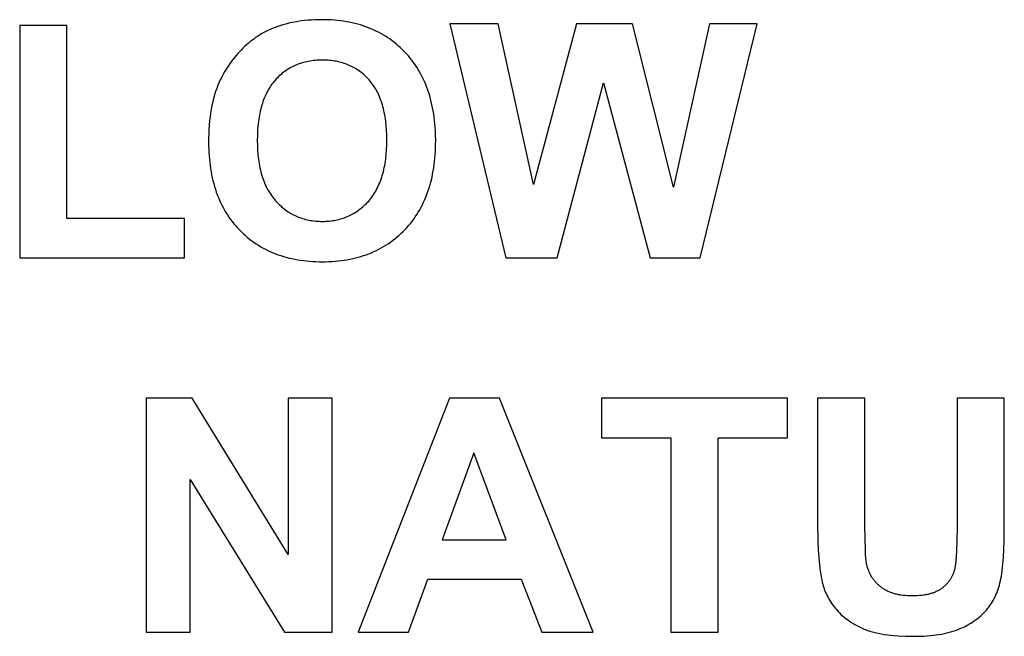
# Model space of a CAD drawing. Units: millimetres. Extents: x -2777 to 4482, y 8272 to 13804.
# Drawn here: x -25 to 501, y 13475 to 13804 of the extents above; entities that cross this region are included whole.
import ezdxf

# ---------------------------------------------------------------- set-up
doc = ezdxf.new("R2010")
doc.units = ezdxf.units.MM
doc.layers.add('DWG', color=7, linetype='Continuous', true_color=0x000000)

msp = doc.modelspace()

# ---------------------------------------------------------------- linework, layer by layer
at = {"layer": 'DWG', "color": 2, "true_color": 0xffff00}
for p, q in [((115.66, 13801.01, 843.12), (114.1, 13800.53, 843.12)), ((117.24, 13801.46, 843.12), (115.66, 13801.01, 843.12)), ((118.86, 13801.86, 843.12), (117.24, 13801.46, 843.12)), ((120.5, 13802.23, 843.12), (118.86, 13801.86, 843.12)), ((122.17, 13802.56, 843.12), (120.5, 13802.23, 843.12)), ((123.87, 13802.85, 843.12), (122.17, 13802.56, 843.12)), ((125.59, 13803.1, 843.12), (123.87, 13802.85, 843.12)), ((127.35, 13803.31, 843.12), (125.59, 13803.1, 843.12)), ((129.13, 13803.48, 843.12), (127.35, 13803.31, 843.12)), ((130.94, 13803.62, 843.12), (129.13, 13803.48, 843.12)), ((132.78, 13803.72, 843.12), (130.94, 13803.62, 843.12)), ((134.64, 13803.77, 843.12), (132.78, 13803.72, 843.12)), ((136.54, 13803.79, 843.12), (134.64, 13803.77, 843.12)), ((138.25, 13803.78, 843.12), (136.54, 13803.79, 843.12)), ((139.95, 13803.73, 843.12), (138.25, 13803.78, 843.12)), ((141.62, 13803.64, 843.12), (139.95, 13803.73, 843.12)), ((143.27, 13803.53, 843.12), (141.62, 13803.64, 843.12)), ((144.9, 13803.38, 843.12), (143.27, 13803.53, 843.12)), ((146.51, 13803.19, 843.12), (144.9, 13803.38, 843.12)), ((148.09, 13802.97, 843.12), (146.51, 13803.19, 843.12)), ((149.66, 13802.72, 843.12), (148.09, 13802.97, 843.12)), ((151.2, 13802.44, 843.12), (149.66, 13802.72, 843.12)), ((152.72, 13802.12, 843.12), (151.2, 13802.44, 843.12)), ((154.22, 13801.77, 843.12), (152.72, 13802.12, 843.12)), ((155.7, 13801.38, 843.12), (154.22, 13801.77, 843.12)), ((157.16, 13800.97, 843.12), (155.7, 13801.38, 843.12)), ((158.59, 13800.51, 843.12), (157.16, 13800.97, 843.12)), ((230.75, 13801.66, 843.12), (204.92, 13801.66, 843.12)), ((204.92, 13801.66, 843.12), (234.76, 13676.66, 843.12)), ((249.6, 13715.8, 843.12), (230.75, 13801.66, 843.12)), ((272.45, 13801.66, 843.12), (249.6, 13715.8, 843.12)), ((302.46, 13801.66, 843.12), (272.45, 13801.66, 843.12)), ((324.38, 13714.35, 843.12), (302.46, 13801.66, 843.12)), ((343.56, 13801.66, 843.12), (324.38, 13714.35, 843.12)), ((338.62, 13676.66, 843.12), (368.97, 13801.66, 843.12)), ((368.97, 13801.66, 843.12), (343.56, 13801.66, 843.12)), ((0.45, 13800.64, 843.12), (-24.79, 13800.64, 843.12)), ((-24.79, 13800.64, 843.12), (-24.79, 13676.66, 843.12)), ((0.45, 13697.72, 843.12), (0.45, 13800.64, 843.12)), ((104.24, 13796.17, 843.12), (103.2, 13795.55, 843.12)), ((105.29, 13796.77, 843.12), (104.24, 13796.17, 843.12)), ((106.35, 13797.34, 843.12), (105.29, 13796.77, 843.12)), ((107.42, 13797.87, 843.12), (106.35, 13797.34, 843.12)), ((108.5, 13798.37, 843.12), (107.42, 13797.87, 843.12)), ((109.59, 13798.85, 843.12), (108.5, 13798.37, 843.12)), ((111.07, 13799.45, 843.12), (109.59, 13798.85, 843.12)), ((112.57, 13800.01, 843.12), (111.07, 13799.45, 843.12)), ((114.1, 13800.53, 843.12), (112.57, 13800.01, 843.12)), ((160.01, 13800.03, 843.12), (158.59, 13800.51, 843.12)), ((161.4, 13799.51, 843.12), (160.01, 13800.03, 843.12)), ((162.77, 13798.96, 843.12), (161.4, 13799.51, 843.12)), ((164.12, 13798.37, 843.12), (162.77, 13798.96, 843.12)), ((165.45, 13797.75, 843.12), (164.12, 13798.37, 843.12)), ((166.76, 13797.1, 843.12), (165.45, 13797.75, 843.12)), ((168.04, 13796.41, 843.12), (166.76, 13797.1, 843.12)), ((169.3, 13795.69, 843.12), (168.04, 13796.41, 843.12)), ((170.54, 13794.94, 843.12), (169.3, 13795.69, 843.12)), ((97.21, 13791.14, 843.12), (96.25, 13790.3, 843.12)), ((98.18, 13791.95, 843.12), (97.21, 13791.14, 843.12)), ((99.16, 13792.73, 843.12), (98.18, 13791.95, 843.12)), ((100.16, 13793.48, 843.12), (99.16, 13792.73, 843.12)), ((101.16, 13794.2, 843.12), (100.16, 13793.48, 843.12)), ((102.18, 13794.89, 843.12), (101.16, 13794.2, 843.12)), ((103.2, 13795.55, 843.12), (102.18, 13794.89, 843.12)), ((171.76, 13794.15, 843.12), (170.54, 13794.94, 843.12)), ((172.96, 13793.33, 843.12), (171.76, 13794.15, 843.12)), ((174.14, 13792.48, 843.12), (172.96, 13793.33, 843.12)), ((175.29, 13791.59, 843.12), (174.14, 13792.48, 843.12)), ((176.43, 13790.67, 843.12), (175.29, 13791.59, 843.12)), ((177.54, 13789.72, 843.12), (176.43, 13790.67, 843.12)), ((91.64, 13785.67, 843.12), (90.78, 13784.68, 843.12)), ((92.52, 13786.64, 843.12), (91.64, 13785.67, 843.12)), ((93.43, 13787.59, 843.12), (92.52, 13786.64, 843.12)), ((94.36, 13788.53, 843.12), (93.43, 13787.59, 843.12)), ((95.3, 13789.43, 843.12), (94.36, 13788.53, 843.12)), ((96.25, 13790.3, 843.12), (95.3, 13789.43, 843.12)), ((178.63, 13788.73, 843.12), (177.54, 13789.72, 843.12)), ((179.7, 13787.71, 843.12), (178.63, 13788.73, 843.12)), ((180.75, 13786.66, 843.12), (179.7, 13787.71, 843.12)), ((181.77, 13785.57, 843.12), (180.75, 13786.66, 843.12)), ((182.75, 13784.46, 843.12), (181.77, 13785.57, 843.12)), ((87.58, 13780.58, 843.12), (86.84, 13779.51, 843.12)), ((88.34, 13781.63, 843.12), (87.58, 13780.58, 843.12)), ((89.13, 13782.66, 843.12), (88.34, 13781.63, 843.12)), ((89.94, 13783.68, 843.12), (89.13, 13782.66, 843.12)), ((90.78, 13784.68, 843.12), (89.94, 13783.68, 843.12)), ((124.3, 13780.17, 843.12), (123.49, 13779.87, 843.12)), ((125.11, 13780.46, 843.12), (124.3, 13780.17, 843.12)), ((125.94, 13780.72, 843.12), (125.11, 13780.46, 843.12)), ((126.78, 13780.96, 843.12), (125.94, 13780.72, 843.12)), ((127.63, 13781.18, 843.12), (126.78, 13780.96, 843.12)), ((128.49, 13781.37, 843.12), (127.63, 13781.18, 843.12)), ((129.37, 13781.55, 843.12), (128.49, 13781.37, 843.12)), ((130.25, 13781.71, 843.12), (129.37, 13781.55, 843.12)), ((131.15, 13781.85, 843.12), (130.25, 13781.71, 843.12)), ((132.06, 13781.96, 843.12), (131.15, 13781.85, 843.12)), ((132.98, 13782.05, 843.12), (132.06, 13781.96, 843.12)), ((133.92, 13782.13, 843.12), (132.98, 13782.05, 843.12)), ((134.86, 13782.18, 843.12), (133.92, 13782.13, 843.12)), ((135.82, 13782.21, 843.12), (134.86, 13782.18, 843.12)), ((136.79, 13782.22, 843.12), (135.82, 13782.21, 843.12)), ((137.76, 13782.21, 843.12), (136.79, 13782.22, 843.12)), ((138.72, 13782.18, 843.12), (137.76, 13782.21, 843.12)), ((139.66, 13782.13, 843.12), (138.72, 13782.18, 843.12)), ((140.6, 13782.06, 843.12), (139.66, 13782.13, 843.12)), ((141.52, 13781.96, 843.12), (140.6, 13782.06, 843.12)), ((142.43, 13781.85, 843.12), (141.52, 13781.96, 843.12)), ((143.32, 13781.72, 843.12), (142.43, 13781.85, 843.12)), ((144.21, 13781.56, 843.12), (143.32, 13781.72, 843.12)), ((145.08, 13781.38, 843.12), (144.21, 13781.56, 843.12)), ((145.94, 13781.19, 843.12), (145.08, 13781.38, 843.12)), ((146.79, 13780.97, 843.12), (145.94, 13781.19, 843.12)), ((147.62, 13780.73, 843.12), (146.79, 13780.97, 843.12)), ((148.45, 13780.48, 843.12), (147.62, 13780.73, 843.12)), ((149.26, 13780.2, 843.12), (148.45, 13780.48, 843.12)), ((150.06, 13779.9, 843.12), (149.26, 13780.2, 843.12)), ((183.71, 13783.32, 843.12), (182.75, 13784.46, 843.12)), ((184.63, 13782.16, 843.12), (183.71, 13783.32, 843.12)), ((185.52, 13780.97, 843.12), (184.63, 13782.16, 843.12)), ((186.38, 13779.76, 843.12), (185.52, 13780.97, 843.12)), ((84.12, 13775.11, 843.12), (83.5, 13773.97, 843.12)), ((84.76, 13776.23, 843.12), (84.12, 13775.11, 843.12)), ((85.43, 13777.34, 843.12), (84.76, 13776.23, 843.12)), ((86.12, 13778.44, 843.12), (85.43, 13777.34, 843.12)), ((86.84, 13779.51, 843.12), (86.12, 13778.44, 843.12)), ((115.43, 13775.16, 843.12), (114.77, 13774.6, 843.12)), ((116.11, 13775.69, 843.12), (115.43, 13775.16, 843.12)), ((116.79, 13776.2, 843.12), (116.11, 13775.69, 843.12)), ((117.49, 13776.69, 843.12), (116.79, 13776.2, 843.12)), ((118.2, 13777.16, 843.12), (117.49, 13776.69, 843.12)), ((118.92, 13777.61, 843.12), (118.2, 13777.16, 843.12)), ((119.65, 13778.04, 843.12), (118.92, 13777.61, 843.12)), ((120.4, 13778.45, 843.12), (119.65, 13778.04, 843.12)), ((121.15, 13778.84, 843.12), (120.4, 13778.45, 843.12)), ((121.92, 13779.2, 843.12), (121.15, 13778.84, 843.12)), ((122.7, 13779.55, 843.12), (121.92, 13779.2, 843.12)), ((123.49, 13779.87, 843.12), (122.7, 13779.55, 843.12)), ((150.85, 13779.58, 843.12), (150.06, 13779.9, 843.12)), ((151.63, 13779.24, 843.12), (150.85, 13779.58, 843.12)), ((152.39, 13778.88, 843.12), (151.63, 13779.24, 843.12)), ((153.14, 13778.49, 843.12), (152.39, 13778.88, 843.12)), ((153.88, 13778.09, 843.12), (153.14, 13778.49, 843.12)), ((154.61, 13777.67, 843.12), (153.88, 13778.09, 843.12)), ((155.32, 13777.22, 843.12), (154.61, 13777.67, 843.12)), ((156.03, 13776.76, 843.12), (155.32, 13777.22, 843.12)), ((156.72, 13776.27, 843.12), (156.03, 13776.76, 843.12)), ((157.4, 13775.77, 843.12), (156.72, 13776.27, 843.12)), ((158.07, 13775.24, 843.12), (157.4, 13775.77, 843.12)), ((158.72, 13774.69, 843.12), (158.07, 13775.24, 843.12)), ((159.36, 13774.13, 843.12), (158.72, 13774.69, 843.12)), ((187.21, 13778.52, 843.12), (186.38, 13779.76, 843.12)), ((188, 13777.25, 843.12), (187.21, 13778.52, 843.12)), ((188.76, 13775.96, 843.12), (188, 13777.25, 843.12)), ((189.49, 13774.64, 843.12), (188.76, 13775.96, 843.12)), ((81.79, 13770.45, 843.12), (81.1, 13768.81, 843.12)), ((82.34, 13771.64, 843.12), (81.79, 13770.45, 843.12)), ((82.91, 13772.81, 843.12), (82.34, 13771.64, 843.12)), ((83.5, 13773.97, 843.12), (82.91, 13772.81, 843.12)), ((109.93, 13769.42, 843.12), (109.4, 13768.68, 843.12)), ((110.48, 13770.14, 843.12), (109.93, 13769.42, 843.12)), ((111.05, 13770.84, 843.12), (110.48, 13770.14, 843.12)), ((111.64, 13771.52, 843.12), (111.05, 13770.84, 843.12)), ((112.24, 13772.18, 843.12), (111.64, 13771.52, 843.12)), ((112.86, 13772.82, 843.12), (112.24, 13772.18, 843.12)), ((113.48, 13773.43, 843.12), (112.86, 13772.82, 843.12)), ((114.12, 13774.03, 843.12), (113.48, 13773.43, 843.12)), ((114.77, 13774.6, 843.12), (114.12, 13774.03, 843.12)), ((160, 13773.54, 843.12), (159.36, 13774.13, 843.12)), ((160.62, 13772.93, 843.12), (160, 13773.54, 843.12)), ((161.22, 13772.3, 843.12), (160.62, 13772.93, 843.12)), ((161.82, 13771.65, 843.12), (161.22, 13772.3, 843.12)), ((162.4, 13770.98, 843.12), (161.82, 13771.65, 843.12)), ((162.96, 13770.28, 843.12), (162.4, 13770.98, 843.12)), ((163.5, 13769.57, 843.12), (162.96, 13770.28, 843.12)), ((164.03, 13768.83, 843.12), (163.5, 13769.57, 843.12)), ((190.19, 13773.29, 843.12), (189.49, 13774.64, 843.12)), ((190.85, 13771.92, 843.12), (190.19, 13773.29, 843.12)), ((191.48, 13770.52, 843.12), (190.85, 13771.92, 843.12)), ((192.08, 13769.1, 843.12), (191.48, 13770.52, 843.12)), ((262.13, 13676.66, 843.12), (286.94, 13770.11, 843.12)), ((286.94, 13770.11, 843.12), (311.84, 13676.66, 843.12)), ((79.85, 13765.38, 843.12), (79.3, 13763.59, 843.12)), ((80.46, 13767.12, 843.12), (79.85, 13765.38, 843.12)), ((81.1, 13768.81, 843.12), (80.46, 13767.12, 843.12)), ((107.02, 13764.64, 843.12), (106.6, 13763.77, 843.12)), ((107.46, 13765.49, 843.12), (107.02, 13764.64, 843.12)), ((107.92, 13766.32, 843.12), (107.46, 13765.49, 843.12)), ((108.39, 13767.13, 843.12), (107.92, 13766.32, 843.12)), ((108.89, 13767.91, 843.12), (108.39, 13767.13, 843.12)), ((109.4, 13768.68, 843.12), (108.89, 13767.91, 843.12)), ((164.53, 13768.08, 843.12), (164.03, 13768.83, 843.12)), ((165.02, 13767.3, 843.12), (164.53, 13768.08, 843.12)), ((165.49, 13766.5, 843.12), (165.02, 13767.3, 843.12)), ((165.94, 13765.68, 843.12), (165.49, 13766.5, 843.12)), ((166.37, 13764.84, 843.12), (165.94, 13765.68, 843.12)), ((166.79, 13763.97, 843.12), (166.37, 13764.84, 843.12)), ((192.65, 13767.65, 843.12), (192.08, 13769.1, 843.12)), ((193.18, 13766.17, 843.12), (192.65, 13767.65, 843.12)), ((193.69, 13764.67, 843.12), (193.18, 13766.17, 843.12)), ((194.16, 13763.14, 843.12), (193.69, 13764.67, 843.12)), ((78.31, 13759.87, 843.12), (77.89, 13757.94, 843.12)), ((78.78, 13761.75, 843.12), (78.31, 13759.87, 843.12)), ((79.3, 13763.59, 843.12), (78.78, 13761.75, 843.12)), ((104.78, 13759.1, 843.12), (104.48, 13758.1, 843.12)), ((105.11, 13760.08, 843.12), (104.78, 13759.1, 843.12)), ((105.45, 13761.03, 843.12), (105.11, 13760.08, 843.12)), ((105.82, 13761.97, 843.12), (105.45, 13761.03, 843.12)), ((106.2, 13762.88, 843.12), (105.82, 13761.97, 843.12)), ((106.6, 13763.77, 843.12), (106.2, 13762.88, 843.12)), ((167.18, 13763.09, 843.12), (166.79, 13763.97, 843.12)), ((167.56, 13762.18, 843.12), (167.18, 13763.09, 843.12)), ((167.92, 13761.26, 843.12), (167.56, 13762.18, 843.12)), ((168.26, 13760.31, 843.12), (167.92, 13761.26, 843.12)), ((168.58, 13759.34, 843.12), (168.26, 13760.31, 843.12)), ((168.88, 13758.35, 843.12), (168.58, 13759.34, 843.12)), ((194.59, 13761.58, 843.12), (194.16, 13763.14, 843.12)), ((195, 13760, 843.12), (194.59, 13761.58, 843.12)), ((195.37, 13758.4, 843.12), (195, 13760, 843.12)), ((77.18, 13753.93, 843.12), (76.89, 13751.86, 843.12)), ((77.51, 13755.96, 843.12), (77.18, 13753.93, 843.12)), ((77.89, 13757.94, 843.12), (77.51, 13755.96, 843.12)), ((103.43, 13753.9, 843.12), (103.22, 13752.79, 843.12)), ((103.66, 13754.98, 843.12), (103.43, 13753.9, 843.12)), ((103.92, 13756.04, 843.12), (103.66, 13754.98, 843.12)), ((104.19, 13757.08, 843.12), (103.92, 13756.04, 843.12)), ((104.48, 13758.1, 843.12), (104.19, 13757.08, 843.12)), ((169.17, 13757.33, 843.12), (168.88, 13758.35, 843.12)), ((169.44, 13756.3, 843.12), (169.17, 13757.33, 843.12)), ((169.68, 13755.25, 843.12), (169.44, 13756.3, 843.12)), ((169.91, 13754.17, 843.12), (169.68, 13755.25, 843.12)), ((170.13, 13753.07, 843.12), (169.91, 13754.17, 843.12)), ((195.71, 13756.76, 843.12), (195.37, 13758.4, 843.12)), ((196.02, 13755.1, 843.12), (195.71, 13756.76, 843.12)), ((196.29, 13753.42, 843.12), (196.02, 13755.1, 843.12)), ((76.64, 13749.73, 843.12), (76.44, 13747.56, 843.12)), ((76.89, 13751.86, 843.12), (76.64, 13749.73, 843.12)), ((102.68, 13749.35, 843.12), (102.42, 13746.95, 843.12)), ((102.84, 13750.52, 843.12), (102.68, 13749.35, 843.12)), ((103.02, 13751.67, 843.12), (102.84, 13750.52, 843.12)), ((103.22, 13752.79, 843.12), (103.02, 13751.67, 843.12)), ((170.32, 13751.95, 843.12), (170.13, 13753.07, 843.12)), ((170.49, 13750.81, 843.12), (170.32, 13751.95, 843.12)), ((170.65, 13749.65, 843.12), (170.49, 13750.81, 843.12)), ((170.91, 13747.26, 843.12), (170.65, 13749.65, 843.12)), ((196.54, 13751.71, 843.12), (196.29, 13753.42, 843.12)), ((196.75, 13749.97, 843.12), (196.54, 13751.71, 843.12)), ((196.93, 13748.2, 843.12), (196.75, 13749.97, 843.12)), ((76.28, 13745.34, 843.12), (76.17, 13743.07, 843.12)), ((76.44, 13747.56, 843.12), (76.28, 13745.34, 843.12)), ((102.24, 13744.47, 843.12), (102.13, 13741.9, 843.12)), ((102.42, 13746.95, 843.12), (102.24, 13744.47, 843.12)), ((171.09, 13744.79, 843.12), (170.91, 13747.26, 843.12)), ((171.2, 13742.23, 843.12), (171.09, 13744.79, 843.12)), ((197.07, 13746.41, 843.12), (196.93, 13748.2, 843.12)), ((197.18, 13744.6, 843.12), (197.07, 13746.41, 843.12)), ((197.27, 13742.75, 843.12), (197.18, 13744.6, 843.12)), ((76.1, 13740.76, 843.12), (76.08, 13738.39, 843.12)), ((76.08, 13738.39, 843.12), (76.1, 13736.54, 843.12)), ((76.17, 13743.07, 843.12), (76.1, 13740.76, 843.12)), ((102.13, 13741.9, 843.12), (102.09, 13739.25, 843.12)), ((102.09, 13739.25, 843.12), (102.13, 13736.63, 843.12)), ((171.24, 13739.59, 843.12), (171.2, 13742.23, 843.12)), ((171.2, 13736.91, 843.12), (171.24, 13739.59, 843.12)), ((197.33, 13738.99, 843.12), (197.27, 13742.75, 843.12)), ((197.31, 13737.11, 843.12), (197.33, 13738.99, 843.12)), ((76.1, 13736.54, 843.12), (76.15, 13734.71, 843.12)), ((76.15, 13734.71, 843.12), (76.23, 13732.91, 843.12)), ((76.23, 13732.91, 843.12), (76.34, 13731.13, 843.12)), ((102.13, 13736.63, 843.12), (102.24, 13734.1, 843.12)), ((102.24, 13734.1, 843.12), (102.43, 13731.65, 843.12)), ((170.9, 13731.82, 843.12), (171.09, 13734.32, 843.12)), ((171.09, 13734.32, 843.12), (171.2, 13736.91, 843.12)), ((197.07, 13731.63, 843.12), (197.19, 13733.43, 843.12)), ((197.19, 13733.43, 843.12), (197.27, 13735.26, 843.12)), ((197.27, 13735.26, 843.12), (197.31, 13737.11, 843.12)), ((76.34, 13731.13, 843.12), (76.48, 13729.38, 843.12)), ((76.48, 13729.38, 843.12), (76.66, 13727.65, 843.12)), ((76.66, 13727.65, 843.12), (76.87, 13725.95, 843.12)), ((102.43, 13731.65, 843.12), (102.56, 13730.45, 843.12)), ((102.56, 13730.45, 843.12), (102.7, 13729.27, 843.12)), ((102.7, 13729.27, 843.12), (102.86, 13728.12, 843.12)), ((102.86, 13728.12, 843.12), (103.05, 13726.98, 843.12)), ((170.29, 13727.06, 843.12), (170.47, 13728.22, 843.12)), ((170.47, 13728.22, 843.12), (170.63, 13729.4, 843.12)), ((170.63, 13729.4, 843.12), (170.9, 13731.82, 843.12)), ((196.54, 13726.38, 843.12), (196.75, 13728.1, 843.12)), ((196.75, 13728.1, 843.12), (196.93, 13729.85, 843.12)), ((196.93, 13729.85, 843.12), (197.07, 13731.63, 843.12)), ((76.87, 13725.95, 843.12), (77.11, 13724.28, 843.12)), ((77.11, 13724.28, 843.12), (77.38, 13722.62, 843.12)), ((77.38, 13722.62, 843.12), (77.69, 13721, 843.12)), ((103.05, 13726.98, 843.12), (103.25, 13725.86, 843.12)), ((103.25, 13725.86, 843.12), (103.47, 13724.77, 843.12)), ((103.47, 13724.77, 843.12), (103.71, 13723.69, 843.12)), ((103.71, 13723.69, 843.12), (103.96, 13722.64, 843.12)), ((103.96, 13722.64, 843.12), (104.24, 13721.6, 843.12)), ((169.11, 13721.59, 843.12), (169.39, 13722.64, 843.12)), ((169.39, 13722.64, 843.12), (169.64, 13723.72, 843.12)), ((169.64, 13723.72, 843.12), (169.88, 13724.81, 843.12)), ((169.88, 13724.81, 843.12), (170.1, 13725.92, 843.12)), ((170.1, 13725.92, 843.12), (170.29, 13727.06, 843.12)), ((195.72, 13721.36, 843.12), (196.03, 13723.01, 843.12)), ((196.03, 13723.01, 843.12), (196.3, 13724.68, 843.12)), ((196.3, 13724.68, 843.12), (196.54, 13726.38, 843.12)), ((77.69, 13721, 843.12), (78.03, 13719.39, 843.12)), ((78.03, 13719.39, 843.12), (78.4, 13717.82, 843.12)), ((78.4, 13717.82, 843.12), (78.8, 13716.26, 843.12)), ((104.24, 13721.6, 843.12), (104.54, 13720.58, 843.12)), ((104.54, 13720.58, 843.12), (104.86, 13719.59, 843.12)), ((104.86, 13719.59, 843.12), (105.19, 13718.61, 843.12)), ((105.19, 13718.61, 843.12), (105.54, 13717.66, 843.12)), ((105.54, 13717.66, 843.12), (105.92, 13716.72, 843.12)), ((167.46, 13716.66, 843.12), (167.83, 13717.6, 843.12)), ((167.83, 13717.6, 843.12), (168.18, 13718.57, 843.12)), ((168.18, 13718.57, 843.12), (168.51, 13719.55, 843.12)), ((168.51, 13719.55, 843.12), (168.82, 13720.56, 843.12)), ((168.82, 13720.56, 843.12), (169.11, 13721.59, 843.12)), ((194.61, 13716.57, 843.12), (195.02, 13718.14, 843.12)), ((195.02, 13718.14, 843.12), (195.39, 13719.74, 843.12)), ((195.39, 13719.74, 843.12), (195.72, 13721.36, 843.12)), ((78.8, 13716.26, 843.12), (79.23, 13714.74, 843.12)), ((79.23, 13714.74, 843.12), (79.7, 13713.24, 843.12)), ((79.7, 13713.24, 843.12), (80.2, 13711.76, 843.12)), ((80.2, 13711.76, 843.12), (80.73, 13710.31, 843.12)), ((105.92, 13716.72, 843.12), (106.31, 13715.81, 843.12)), ((106.31, 13715.81, 843.12), (106.72, 13714.91, 843.12)), ((106.72, 13714.91, 843.12), (107.15, 13714.04, 843.12)), ((107.15, 13714.04, 843.12), (107.6, 13713.18, 843.12)), ((107.6, 13713.18, 843.12), (108.07, 13712.34, 843.12)), ((108.07, 13712.34, 843.12), (108.56, 13711.53, 843.12)), ((164.85, 13711.43, 843.12), (165.33, 13712.25, 843.12)), ((165.33, 13712.25, 843.12), (165.8, 13713.09, 843.12)), ((165.8, 13713.09, 843.12), (166.24, 13713.95, 843.12)), ((166.24, 13713.95, 843.12), (166.66, 13714.83, 843.12)), ((166.66, 13714.83, 843.12), (167.07, 13715.73, 843.12)), ((167.07, 13715.73, 843.12), (167.46, 13716.66, 843.12)), ((192.69, 13710.55, 843.12), (193.22, 13712.02, 843.12)), ((193.22, 13712.02, 843.12), (193.71, 13713.51, 843.12)), ((193.71, 13713.51, 843.12), (194.18, 13715.03, 843.12)), ((194.18, 13715.03, 843.12), (194.61, 13716.57, 843.12)), ((80.73, 13710.31, 843.12), (81.29, 13708.88, 843.12)), ((81.29, 13708.88, 843.12), (81.88, 13707.48, 843.12)), ((81.88, 13707.48, 843.12), (82.51, 13706.1, 843.12)), ((108.56, 13711.53, 843.12), (109.07, 13710.73, 843.12)), ((109.07, 13710.73, 843.12), (109.6, 13709.96, 843.12)), ((109.6, 13709.96, 843.12), (110.14, 13709.2, 843.12)), ((110.14, 13709.2, 843.12), (110.71, 13708.47, 843.12)), ((110.71, 13708.47, 843.12), (111.29, 13707.75, 843.12)), ((111.29, 13707.75, 843.12), (111.89, 13707.06, 843.12)), ((111.89, 13707.06, 843.12), (112.51, 13706.39, 843.12)), ((112.51, 13706.39, 843.12), (113.14, 13705.73, 843.12)), ((160.95, 13706.31, 843.12), (161.56, 13706.97, 843.12)), ((161.56, 13706.97, 843.12), (162.16, 13707.66, 843.12)), ((162.16, 13707.66, 843.12), (162.73, 13708.38, 843.12)), ((162.73, 13708.38, 843.12), (163.29, 13709.11, 843.12)), ((163.29, 13709.11, 843.12), (163.83, 13709.86, 843.12)), ((163.83, 13709.86, 843.12), (164.35, 13710.64, 843.12)), ((164.35, 13710.64, 843.12), (164.85, 13711.43, 843.12)), ((190.9, 13706.3, 843.12), (191.53, 13707.69, 843.12)), ((191.53, 13707.69, 843.12), (192.12, 13709.11, 843.12)), ((192.12, 13709.11, 843.12), (192.69, 13710.55, 843.12)), ((82.51, 13706.1, 843.12), (83.17, 13704.75, 843.12)), ((83.17, 13704.75, 843.12), (83.86, 13703.43, 843.12)), ((83.86, 13703.43, 843.12), (84.58, 13702.12, 843.12)), ((84.58, 13702.12, 843.12), (85.34, 13700.85, 843.12)), ((113.14, 13705.73, 843.12), (113.78, 13705.1, 843.12)), ((113.78, 13705.1, 843.12), (114.43, 13704.49, 843.12)), ((114.43, 13704.49, 843.12), (115.09, 13703.9, 843.12)), ((115.09, 13703.9, 843.12), (115.76, 13703.34, 843.12)), ((115.76, 13703.34, 843.12), (116.44, 13702.79, 843.12)), ((116.44, 13702.79, 843.12), (117.13, 13702.27, 843.12)), ((117.13, 13702.27, 843.12), (117.83, 13701.76, 843.12)), ((117.83, 13701.76, 843.12), (118.54, 13701.28, 843.12)), ((118.54, 13701.28, 843.12), (119.26, 13700.82, 843.12)), ((154.27, 13700.78, 843.12), (154.98, 13701.24, 843.12)), ((154.98, 13701.24, 843.12), (155.69, 13701.72, 843.12)), ((155.69, 13701.72, 843.12), (156.38, 13702.22, 843.12)), ((156.38, 13702.22, 843.12), (157.07, 13702.74, 843.12)), ((157.07, 13702.74, 843.12), (157.74, 13703.28, 843.12)), ((157.74, 13703.28, 843.12), (158.4, 13703.84, 843.12)), ((158.4, 13703.84, 843.12), (159.06, 13704.43, 843.12)), ((159.06, 13704.43, 843.12), (159.7, 13705.03, 843.12)), ((159.7, 13705.03, 843.12), (160.33, 13705.66, 843.12)), ((160.33, 13705.66, 843.12), (160.95, 13706.31, 843.12)), ((188.07, 13701, 843.12), (188.83, 13702.28, 843.12)), ((188.83, 13702.28, 843.12), (189.55, 13703.6, 843.12)), ((189.55, 13703.6, 843.12), (190.24, 13704.94, 843.12)), ((190.24, 13704.94, 843.12), (190.9, 13706.3, 843.12)), ((63.21, 13697.72, 843.12), (0.45, 13697.72, 843.12)), ((63.21, 13676.66, 843.12), (63.21, 13697.72, 843.12)), ((85.34, 13700.85, 843.12), (86.13, 13699.6, 843.12)), ((86.13, 13699.6, 843.12), (86.95, 13698.37, 843.12)), ((86.95, 13698.37, 843.12), (87.8, 13697.17, 843.12)), ((87.8, 13697.17, 843.12), (88.68, 13695.99, 843.12)), ((88.68, 13695.99, 843.12), (89.6, 13694.84, 843.12)), ((119.26, 13700.82, 843.12), (119.99, 13700.38, 843.12)), ((119.99, 13700.38, 843.12), (120.73, 13699.97, 843.12)), ((120.73, 13699.97, 843.12), (121.49, 13699.57, 843.12)), ((121.49, 13699.57, 843.12), (122.25, 13699.19, 843.12)), ((122.25, 13699.19, 843.12), (123.02, 13698.84, 843.12)), ((123.02, 13698.84, 843.12), (123.8, 13698.51, 843.12)), ((123.8, 13698.51, 843.12), (124.6, 13698.2, 843.12)), ((124.6, 13698.2, 843.12), (125.4, 13697.91, 843.12)), ((125.4, 13697.91, 843.12), (126.22, 13697.64, 843.12)), ((126.22, 13697.64, 843.12), (127.04, 13697.4, 843.12)), ((127.04, 13697.4, 843.12), (127.88, 13697.17, 843.12)), ((127.88, 13697.17, 843.12), (128.72, 13696.97, 843.12)), ((128.72, 13696.97, 843.12), (129.58, 13696.79, 843.12)), ((129.58, 13696.79, 843.12), (130.44, 13696.63, 843.12)), ((130.44, 13696.63, 843.12), (131.32, 13696.49, 843.12)), ((131.32, 13696.49, 843.12), (132.2, 13696.37, 843.12)), ((132.2, 13696.37, 843.12), (133.1, 13696.27, 843.12)), ((133.1, 13696.27, 843.12), (134.01, 13696.2, 843.12)), ((134.01, 13696.2, 843.12), (134.93, 13696.15, 843.12)), ((134.93, 13696.15, 843.12), (135.85, 13696.11, 843.12)), ((135.85, 13696.11, 843.12), (136.79, 13696.1, 843.12)), ((136.79, 13696.1, 843.12), (137.73, 13696.11, 843.12)), ((137.73, 13696.11, 843.12), (138.66, 13696.15, 843.12)), ((138.66, 13696.15, 843.12), (139.57, 13696.2, 843.12)), ((139.57, 13696.2, 843.12), (140.48, 13696.27, 843.12)), ((140.48, 13696.27, 843.12), (141.38, 13696.37, 843.12)), ((141.38, 13696.37, 843.12), (142.26, 13696.48, 843.12)), ((142.26, 13696.48, 843.12), (143.14, 13696.62, 843.12)), ((143.14, 13696.62, 843.12), (144, 13696.78, 843.12)), ((144, 13696.78, 843.12), (144.85, 13696.96, 843.12)), ((144.85, 13696.96, 843.12), (145.7, 13697.16, 843.12)), ((145.7, 13697.16, 843.12), (146.53, 13697.39, 843.12)), ((146.53, 13697.39, 843.12), (147.35, 13697.63, 843.12)), ((147.35, 13697.63, 843.12), (148.16, 13697.9, 843.12)), ((148.16, 13697.9, 843.12), (148.96, 13698.18, 843.12)), ((148.96, 13698.18, 843.12), (149.75, 13698.49, 843.12)), ((149.75, 13698.49, 843.12), (150.53, 13698.82, 843.12)), ((150.53, 13698.82, 843.12), (151.3, 13699.17, 843.12)), ((151.3, 13699.17, 843.12), (152.06, 13699.54, 843.12)), ((152.06, 13699.54, 843.12), (152.8, 13699.94, 843.12)), ((152.8, 13699.94, 843.12), (153.54, 13700.35, 843.12)), ((153.54, 13700.35, 843.12), (154.27, 13700.78, 843.12)), ((183.81, 13694.95, 843.12), (184.73, 13696.11, 843.12)), ((184.73, 13696.11, 843.12), (185.61, 13697.29, 843.12)), ((185.61, 13697.29, 843.12), (186.47, 13698.5, 843.12)), ((186.47, 13698.5, 843.12), (187.29, 13699.74, 843.12)), ((187.29, 13699.74, 843.12), (188.07, 13701, 843.12)), ((89.6, 13694.84, 843.12), (90.55, 13693.72, 843.12)), ((90.55, 13693.72, 843.12), (91.53, 13692.62, 843.12)), ((91.53, 13692.62, 843.12), (92.54, 13691.54, 843.12)), ((92.54, 13691.54, 843.12), (93.58, 13690.49, 843.12)), ((178.77, 13689.56, 843.12), (179.83, 13690.57, 843.12)), ((179.83, 13690.57, 843.12), (180.87, 13691.63, 843.12)), ((180.87, 13691.63, 843.12), (181.89, 13692.71, 843.12)), ((181.89, 13692.71, 843.12), (182.87, 13693.81, 843.12)), ((182.87, 13693.81, 843.12), (183.81, 13694.95, 843.12)), ((93.58, 13690.49, 843.12), (94.64, 13689.48, 843.12)), ((94.64, 13689.48, 843.12), (95.72, 13688.5, 843.12)), ((95.72, 13688.5, 843.12), (96.83, 13687.55, 843.12)), ((96.83, 13687.55, 843.12), (97.96, 13686.64, 843.12)), ((97.96, 13686.64, 843.12), (99.11, 13685.76, 843.12)), ((99.11, 13685.76, 843.12), (100.28, 13684.91, 843.12)), ((173.14, 13684.96, 843.12), (174.31, 13685.82, 843.12)), ((174.31, 13685.82, 843.12), (175.46, 13686.7, 843.12)), ((175.46, 13686.7, 843.12), (176.59, 13687.62, 843.12)), ((176.59, 13687.62, 843.12), (177.69, 13688.57, 843.12)), ((177.69, 13688.57, 843.12), (178.77, 13689.56, 843.12)), ((100.28, 13684.91, 843.12), (101.48, 13684.1, 843.12)), ((101.48, 13684.1, 843.12), (102.7, 13683.32, 843.12)), ((102.7, 13683.32, 843.12), (103.94, 13682.57, 843.12)), ((103.94, 13682.57, 843.12), (105.2, 13681.86, 843.12)), ((105.2, 13681.86, 843.12), (106.49, 13681.18, 843.12)), ((106.49, 13681.18, 843.12), (107.79, 13680.53, 843.12)), ((107.79, 13680.53, 843.12), (109.12, 13679.91, 843.12)), ((164.35, 13679.94, 843.12), (165.67, 13680.56, 843.12)), ((165.67, 13680.56, 843.12), (166.97, 13681.21, 843.12)), ((166.97, 13681.21, 843.12), (168.25, 13681.89, 843.12)), ((168.25, 13681.89, 843.12), (169.51, 13682.61, 843.12)), ((169.51, 13682.61, 843.12), (170.74, 13683.36, 843.12)), ((170.74, 13683.36, 843.12), (171.95, 13684.15, 843.12)), ((171.95, 13684.15, 843.12), (173.14, 13684.96, 843.12)), ((-24.79, 13676.66, 843.12), (63.21, 13676.66, 843.12)), ((109.12, 13679.91, 843.12), (110.48, 13679.33, 843.12)), ((110.48, 13679.33, 843.12), (111.85, 13678.78, 843.12)), ((111.85, 13678.78, 843.12), (113.25, 13678.27, 843.12)), ((113.25, 13678.27, 843.12), (114.67, 13677.79, 843.12)), ((114.67, 13677.79, 843.12), (116.11, 13677.34, 843.12)), ((116.11, 13677.34, 843.12), (117.57, 13676.92, 843.12)), ((117.57, 13676.92, 843.12), (119.06, 13676.54, 843.12)), ((119.06, 13676.54, 843.12), (120.57, 13676.19, 843.12)), ((120.57, 13676.19, 843.12), (122.1, 13675.88, 843.12)), ((122.1, 13675.88, 843.12), (123.65, 13675.59, 843.12)), ((123.65, 13675.59, 843.12), (125.22, 13675.34, 843.12)), ((125.22, 13675.34, 843.12), (126.82, 13675.13, 843.12)), ((126.82, 13675.13, 843.12), (128.44, 13674.95, 843.12)), ((128.44, 13674.95, 843.12), (130.08, 13674.8, 843.12)), ((130.08, 13674.8, 843.12), (131.75, 13674.68, 843.12)), ((141.94, 13674.68, 843.12), (143.59, 13674.8, 843.12)), ((143.59, 13674.8, 843.12), (145.21, 13674.95, 843.12)), ((145.21, 13674.95, 843.12), (146.81, 13675.13, 843.12)), ((146.81, 13675.13, 843.12), (148.4, 13675.35, 843.12)), ((148.4, 13675.35, 843.12), (149.95, 13675.6, 843.12)), ((149.95, 13675.6, 843.12), (151.49, 13675.88, 843.12)), ((151.49, 13675.88, 843.12), (153.01, 13676.2, 843.12)), ((153.01, 13676.2, 843.12), (154.5, 13676.55, 843.12)), ((154.5, 13676.55, 843.12), (155.97, 13676.93, 843.12)), ((155.97, 13676.93, 843.12), (157.42, 13677.35, 843.12)), ((157.42, 13677.35, 843.12), (158.85, 13677.8, 843.12)), ((158.85, 13677.8, 843.12), (160.26, 13678.29, 843.12)), ((160.26, 13678.29, 843.12), (161.65, 13678.8, 843.12)), ((161.65, 13678.8, 843.12), (163.01, 13679.36, 843.12)), ((163.01, 13679.36, 843.12), (164.35, 13679.94, 843.12)), ((234.76, 13676.66, 843.12), (262.13, 13676.66, 843.12)), ((311.84, 13676.66, 843.12), (338.62, 13676.66, 843.12)), ((131.75, 13674.68, 843.12), (133.44, 13674.6, 843.12)), ((133.44, 13674.6, 843.12), (135.15, 13674.55, 843.12)), ((135.15, 13674.55, 843.12), (136.88, 13674.53, 843.12)), ((136.88, 13674.53, 843.12), (138.59, 13674.55, 843.12)), ((138.59, 13674.55, 843.12), (140.28, 13674.6, 843.12)), ((140.28, 13674.6, 843.12), (141.94, 13674.68, 843.12)), ((67.38, 13601.66, 843.12), (42.83, 13601.66, 843.12)), ((42.83, 13601.66, 843.12), (42.83, 13476.66, 843.12)), ((118.54, 13518.19, 843.12), (67.38, 13601.66, 843.12)), ((141.99, 13601.66, 843.12), (118.54, 13601.66, 843.12)), ((118.54, 13601.66, 843.12), (118.54, 13518.19, 843.12)), ((141.99, 13476.66, 843.12), (141.99, 13601.66, 843.12)), ((204.66, 13601.66, 843.12), (155.98, 13476.66, 843.12)), ((231.35, 13601.66, 843.12), (204.66, 13601.66, 843.12)), ((281.4, 13476.66, 843.12), (231.35, 13601.66, 843.12)), ((385.17, 13601.66, 843.12), (285.84, 13601.66, 843.12)), ((285.84, 13601.66, 843.12), (285.84, 13580.52, 843.12)), ((385.17, 13580.52, 843.12), (385.17, 13601.66, 843.12)), ((426.53, 13601.66, 843.12), (401.29, 13601.66, 843.12)), ((401.29, 13601.66, 843.12), (401.29, 13534.98, 843.12)), ((426.53, 13533.96, 843.12), (426.53, 13601.66, 843.12)), ((500.96, 13601.66, 843.12), (475.72, 13601.66, 843.12)), ((475.72, 13601.66, 843.12), (475.72, 13532.51, 843.12)), ((500.96, 13536.01, 843.12), (500.96, 13601.66, 843.12)), ((285.84, 13580.52, 843.12), (322.93, 13580.52, 843.12)), ((322.93, 13580.52, 843.12), (322.93, 13476.66, 843.12)), ((348.17, 13476.66, 843.12), (348.17, 13580.52, 843.12)), ((348.17, 13580.52, 843.12), (385.17, 13580.52, 843.12)), ((217.71, 13572.5, 843.12), (200.83, 13526.12, 843.12)), ((234.93, 13526.12, 843.12), (217.71, 13572.5, 843.12)), ((66.28, 13476.66, 843.12), (66.28, 13558.18, 843.12)), ((66.28, 13558.18, 843.12), (116.67, 13476.66, 843.12)), ((401.29, 13534.98, 843.12), (401.44, 13525.14, 843.12)), ((426.58, 13526.61, 843.12), (426.53, 13533.96, 843.12)), ((500.83, 13525.58, 843.12), (500.96, 13536.01, 843.12)), ((475.72, 13532.51, 843.12), (475.65, 13525.62, 843.12)), ((200.83, 13526.12, 843.12), (234.93, 13526.12, 843.12)), ((401.44, 13525.14, 843.12), (401.63, 13520.69, 843.12)), ((426.76, 13520.68, 843.12), (426.58, 13526.61, 843.12)), ((475.65, 13525.62, 843.12), (475.45, 13519.79, 843.12)), ((500.67, 13520.98, 843.12), (500.83, 13525.58, 843.12)), ((401.63, 13520.69, 843.12), (401.9, 13516.57, 843.12)), ((426.89, 13518.25, 843.12), (426.76, 13520.68, 843.12)), ((427.05, 13516.17, 843.12), (426.89, 13518.25, 843.12)), ((475.29, 13517.26, 843.12), (475.1, 13515.01, 843.12)), ((475.45, 13519.79, 843.12), (475.29, 13517.26, 843.12)), ((500.45, 13516.8, 843.12), (500.67, 13520.98, 843.12)), ((401.9, 13516.57, 843.12), (402.25, 13512.76, 843.12)), ((402.25, 13512.76, 843.12), (402.68, 13509.28, 843.12)), ((427.14, 13515.26, 843.12), (427.05, 13516.17, 843.12)), ((427.24, 13514.44, 843.12), (427.14, 13515.26, 843.12)), ((427.35, 13513.71, 843.12), (427.24, 13514.44, 843.12)), ((427.41, 13513.38, 843.12), (427.35, 13513.71, 843.12)), ((427.46, 13513.07, 843.12), (427.41, 13513.38, 843.12)), ((427.57, 13512.59, 843.12), (427.46, 13513.07, 843.12)), ((427.68, 13512.12, 843.12), (427.57, 13512.59, 843.12)), ((427.81, 13511.66, 843.12), (427.68, 13512.12, 843.12)), ((474.75, 13512.11, 843.12), (474.62, 13511.28, 843.12)), ((474.88, 13513.01, 843.12), (474.75, 13512.11, 843.12)), ((475.1, 13515.01, 843.12), (474.88, 13513.01, 843.12)), ((499.81, 13509.68, 843.12), (500.16, 13513.03, 843.12)), ((500.16, 13513.03, 843.12), (500.45, 13516.8, 843.12)), ((402.68, 13509.28, 843.12), (402.92, 13507.65, 843.12)), ((402.92, 13507.65, 843.12), (403.18, 13506.11, 843.12)), ((427.94, 13511.2, 843.12), (427.81, 13511.66, 843.12)), ((428.08, 13510.75, 843.12), (427.94, 13511.2, 843.12)), ((428.23, 13510.3, 843.12), (428.08, 13510.75, 843.12)), ((428.39, 13509.86, 843.12), (428.23, 13510.3, 843.12)), ((428.55, 13509.42, 843.12), (428.39, 13509.86, 843.12)), ((428.73, 13508.99, 843.12), (428.55, 13509.42, 843.12)), ((428.91, 13508.57, 843.12), (428.73, 13508.99, 843.12)), ((429.11, 13508.15, 843.12), (428.91, 13508.57, 843.12)), ((429.31, 13507.74, 843.12), (429.11, 13508.15, 843.12)), ((429.52, 13507.34, 843.12), (429.31, 13507.74, 843.12)), ((429.74, 13506.94, 843.12), (429.52, 13507.34, 843.12)), ((429.97, 13506.54, 843.12), (429.74, 13506.94, 843.12)), ((430.2, 13506.15, 843.12), (429.97, 13506.54, 843.12)), ((473.17, 13506.77, 843.12), (473, 13506.41, 843.12)), ((473.34, 13507.12, 843.12), (473.17, 13506.77, 843.12)), ((473.5, 13507.48, 843.12), (473.34, 13507.12, 843.12)), ((473.65, 13507.84, 843.12), (473.5, 13507.48, 843.12)), ((473.79, 13508.21, 843.12), (473.65, 13507.84, 843.12)), ((473.92, 13508.58, 843.12), (473.79, 13508.21, 843.12)), ((474.05, 13508.95, 843.12), (473.92, 13508.58, 843.12)), ((474.16, 13509.33, 843.12), (474.05, 13508.95, 843.12)), ((474.27, 13509.71, 843.12), (474.16, 13509.33, 843.12)), ((474.37, 13510.1, 843.12), (474.27, 13509.71, 843.12)), ((474.46, 13510.49, 843.12), (474.37, 13510.1, 843.12)), ((474.54, 13510.88, 843.12), (474.46, 13510.49, 843.12)), ((474.62, 13511.28, 843.12), (474.54, 13510.88, 843.12)), ((499.16, 13505.42, 843.12), (499.4, 13506.73, 843.12)), ((499.4, 13506.73, 843.12), (499.61, 13508.15, 843.12)), ((499.61, 13508.15, 843.12), (499.81, 13509.68, 843.12)), ((182.75, 13476.66, 843.12), (193.07, 13505.06, 843.12)), ((193.07, 13505.06, 843.12), (243.03, 13505.06, 843.12)), ((243.03, 13505.06, 843.12), (253.95, 13476.66, 843.12)), ((403.18, 13506.11, 843.12), (403.46, 13504.65, 843.12)), ((403.46, 13504.65, 843.12), (403.76, 13503.26, 843.12)), ((403.76, 13503.26, 843.12), (403.99, 13502.36, 843.12)), ((403.99, 13502.36, 843.12), (404.24, 13501.46, 843.12)), ((404.24, 13501.46, 843.12), (404.53, 13500.57, 843.12)), ((430.45, 13505.77, 843.12), (430.2, 13506.15, 843.12)), ((430.7, 13505.4, 843.12), (430.45, 13505.77, 843.12)), ((430.97, 13505.02, 843.12), (430.7, 13505.4, 843.12)), ((431.24, 13504.66, 843.12), (430.97, 13505.02, 843.12)), ((431.52, 13504.3, 843.12), (431.24, 13504.66, 843.12)), ((431.81, 13503.95, 843.12), (431.52, 13504.3, 843.12)), ((432.1, 13503.6, 843.12), (431.81, 13503.95, 843.12)), ((432.41, 13503.26, 843.12), (432.1, 13503.6, 843.12)), ((432.73, 13502.93, 843.12), (432.41, 13503.26, 843.12)), ((433.05, 13502.6, 843.12), (432.73, 13502.93, 843.12)), ((433.38, 13502.28, 843.12), (433.05, 13502.6, 843.12)), ((433.73, 13501.96, 843.12), (433.38, 13502.28, 843.12)), ((434.08, 13501.65, 843.12), (433.73, 13501.96, 843.12)), ((434.44, 13501.34, 843.12), (434.08, 13501.65, 843.12)), ((434.8, 13501.04, 843.12), (434.44, 13501.34, 843.12)), ((469.03, 13501.33, 843.12), (468.71, 13501.05, 843.12)), ((469.35, 13501.62, 843.12), (469.03, 13501.33, 843.12)), ((469.65, 13501.92, 843.12), (469.35, 13501.62, 843.12)), ((469.94, 13502.21, 843.12), (469.65, 13501.92, 843.12)), ((470.23, 13502.51, 843.12), (469.94, 13502.21, 843.12)), ((470.51, 13502.81, 843.12), (470.23, 13502.51, 843.12)), ((470.78, 13503.12, 843.12), (470.51, 13502.81, 843.12)), ((471.04, 13503.43, 843.12), (470.78, 13503.12, 843.12)), ((471.29, 13503.75, 843.12), (471.04, 13503.43, 843.12)), ((471.53, 13504.07, 843.12), (471.29, 13503.75, 843.12)), ((471.77, 13504.39, 843.12), (471.53, 13504.07, 843.12)), ((471.99, 13504.72, 843.12), (471.77, 13504.39, 843.12)), ((472.21, 13505.05, 843.12), (471.99, 13504.72, 843.12)), ((472.42, 13505.39, 843.12), (472.21, 13505.05, 843.12)), ((472.62, 13505.73, 843.12), (472.42, 13505.39, 843.12)), ((472.81, 13506.07, 843.12), (472.62, 13505.73, 843.12)), ((473, 13506.41, 843.12), (472.81, 13506.07, 843.12)), ((498.03, 13500.82, 843.12), (498.35, 13501.92, 843.12)), ((498.35, 13501.92, 843.12), (498.65, 13503.05, 843.12)), ((498.65, 13503.05, 843.12), (498.92, 13504.2, 843.12)), ((498.92, 13504.2, 843.12), (499.16, 13505.42, 843.12)), ((404.53, 13500.57, 843.12), (404.84, 13499.68, 843.12)), ((404.84, 13499.68, 843.12), (405.18, 13498.8, 843.12)), ((405.18, 13498.8, 843.12), (405.55, 13497.92, 843.12)), ((405.55, 13497.92, 843.12), (405.95, 13497.05, 843.12)), ((405.95, 13497.05, 843.12), (406.38, 13496.18, 843.12)), ((406.38, 13496.18, 843.12), (406.84, 13495.31, 843.12)), ((435.18, 13500.75, 843.12), (434.8, 13501.04, 843.12)), ((435.57, 13500.46, 843.12), (435.18, 13500.75, 843.12)), ((435.96, 13500.19, 843.12), (435.57, 13500.46, 843.12)), ((436.36, 13499.92, 843.12), (435.96, 13500.19, 843.12)), ((436.77, 13499.66, 843.12), (436.36, 13499.92, 843.12)), ((437.19, 13499.41, 843.12), (436.77, 13499.66, 843.12)), ((437.62, 13499.17, 843.12), (437.19, 13499.41, 843.12)), ((438.06, 13498.94, 843.12), (437.62, 13499.17, 843.12)), ((438.51, 13498.72, 843.12), (438.06, 13498.94, 843.12)), ((438.96, 13498.5, 843.12), (438.51, 13498.72, 843.12)), ((439.43, 13498.3, 843.12), (438.96, 13498.5, 843.12)), ((439.9, 13498.1, 843.12), (439.43, 13498.3, 843.12)), ((440.38, 13497.92, 843.12), (439.9, 13498.1, 843.12)), ((440.87, 13497.74, 843.12), (440.38, 13497.92, 843.12)), ((441.37, 13497.57, 843.12), (440.87, 13497.74, 843.12)), ((441.88, 13497.41, 843.12), (441.37, 13497.57, 843.12)), ((442.4, 13497.26, 843.12), (441.88, 13497.41, 843.12)), ((442.92, 13497.12, 843.12), (442.4, 13497.26, 843.12)), ((443.45, 13496.99, 843.12), (442.92, 13497.12, 843.12)), ((444, 13496.87, 843.12), (443.45, 13496.99, 843.12)), ((444.55, 13496.76, 843.12), (444, 13496.87, 843.12)), ((445.11, 13496.65, 843.12), (444.55, 13496.76, 843.12)), ((445.68, 13496.56, 843.12), (445.11, 13496.65, 843.12)), ((446.84, 13496.39, 843.12), (445.68, 13496.56, 843.12)), ((448.04, 13496.27, 843.12), (446.84, 13496.39, 843.12)), ((449.28, 13496.18, 843.12), (448.04, 13496.27, 843.12)), ((450.55, 13496.12, 843.12), (449.28, 13496.18, 843.12)), ((451.85, 13496.1, 843.12), (450.55, 13496.12, 843.12)), ((453.17, 13496.12, 843.12), (451.85, 13496.1, 843.12)), ((454.45, 13496.17, 843.12), (453.17, 13496.12, 843.12)), ((455.69, 13496.26, 843.12), (454.45, 13496.17, 843.12)), ((456.89, 13496.38, 843.12), (455.69, 13496.26, 843.12)), ((458.05, 13496.53, 843.12), (456.89, 13496.38, 843.12)), ((458.61, 13496.62, 843.12), (458.05, 13496.53, 843.12)), ((459.16, 13496.72, 843.12), (458.61, 13496.62, 843.12)), ((459.71, 13496.83, 843.12), (459.16, 13496.72, 843.12)), ((460.24, 13496.94, 843.12), (459.71, 13496.83, 843.12)), ((460.76, 13497.07, 843.12), (460.24, 13496.94, 843.12)), ((461.27, 13497.2, 843.12), (460.76, 13497.07, 843.12)), ((461.77, 13497.34, 843.12), (461.27, 13497.2, 843.12)), ((462.26, 13497.49, 843.12), (461.77, 13497.34, 843.12)), ((462.74, 13497.65, 843.12), (462.26, 13497.49, 843.12)), ((463.21, 13497.82, 843.12), (462.74, 13497.65, 843.12)), ((463.67, 13497.99, 843.12), (463.21, 13497.82, 843.12)), ((464.12, 13498.18, 843.12), (463.67, 13497.99, 843.12)), ((464.56, 13498.37, 843.12), (464.12, 13498.18, 843.12)), ((464.99, 13498.57, 843.12), (464.56, 13498.37, 843.12)), ((465.41, 13498.78, 843.12), (464.99, 13498.57, 843.12)), ((465.82, 13499, 843.12), (465.41, 13498.78, 843.12)), ((466.22, 13499.23, 843.12), (465.82, 13499, 843.12)), ((466.6, 13499.46, 843.12), (466.22, 13499.23, 843.12)), ((466.98, 13499.71, 843.12), (466.6, 13499.46, 843.12)), ((467.35, 13499.96, 843.12), (466.98, 13499.71, 843.12)), ((467.7, 13500.22, 843.12), (467.35, 13499.96, 843.12)), ((468.05, 13500.49, 843.12), (467.7, 13500.22, 843.12)), ((468.39, 13500.77, 843.12), (468.05, 13500.49, 843.12)), ((468.71, 13501.05, 843.12), (468.39, 13500.77, 843.12)), ((496.01, 13495.63, 843.12), (496.46, 13496.63, 843.12)), ((496.46, 13496.63, 843.12), (496.9, 13497.64, 843.12)), ((496.9, 13497.64, 843.12), (497.3, 13498.68, 843.12)), ((497.3, 13498.68, 843.12), (497.68, 13499.74, 843.12)), ((497.68, 13499.74, 843.12), (498.03, 13500.82, 843.12)), ((406.84, 13495.31, 843.12), (407.32, 13494.46, 843.12)), ((407.32, 13494.46, 843.12), (407.84, 13493.6, 843.12)), ((407.84, 13493.6, 843.12), (408.38, 13492.75, 843.12)), ((408.38, 13492.75, 843.12), (408.95, 13491.91, 843.12)), ((408.95, 13491.91, 843.12), (409.55, 13491.07, 843.12)), ((409.55, 13491.07, 843.12), (410.18, 13490.24, 843.12)), ((492.69, 13490.16, 843.12), (493.31, 13491.01, 843.12)), ((493.31, 13491.01, 843.12), (493.9, 13491.89, 843.12)), ((493.9, 13491.89, 843.12), (494.47, 13492.79, 843.12)), ((494.47, 13492.79, 843.12), (495.01, 13493.72, 843.12)), ((495.01, 13493.72, 843.12), (495.52, 13494.66, 843.12)), ((495.52, 13494.66, 843.12), (496.01, 13495.63, 843.12)), ((410.18, 13490.24, 843.12), (410.84, 13489.41, 843.12)), ((410.84, 13489.41, 843.12), (411.52, 13488.59, 843.12)), ((411.52, 13488.59, 843.12), (412.24, 13487.8, 843.12)), ((412.24, 13487.8, 843.12), (412.99, 13487.02, 843.12)), ((412.99, 13487.02, 843.12), (413.76, 13486.26, 843.12)), ((413.76, 13486.26, 843.12), (414.57, 13485.52, 843.12)), ((414.57, 13485.52, 843.12), (415.41, 13484.8, 843.12)), ((488.39, 13485.48, 843.12), (489.18, 13486.21, 843.12)), ((489.18, 13486.21, 843.12), (489.94, 13486.96, 843.12)), ((489.94, 13486.96, 843.12), (490.67, 13487.72, 843.12)), ((490.67, 13487.72, 843.12), (491.37, 13488.51, 843.12)), ((491.37, 13488.51, 843.12), (492.04, 13489.32, 843.12)), ((492.04, 13489.32, 843.12), (492.69, 13490.16, 843.12)), ((415.41, 13484.8, 843.12), (416.28, 13484.1, 843.12)), ((416.28, 13484.1, 843.12), (417.18, 13483.42, 843.12)), ((417.18, 13483.42, 843.12), (418.11, 13482.76, 843.12)), ((418.11, 13482.76, 843.12), (419.07, 13482.12, 843.12)), ((419.07, 13482.12, 843.12), (420.06, 13481.49, 843.12)), ((420.06, 13481.49, 843.12), (421.08, 13480.89, 843.12)), ((421.08, 13480.89, 843.12), (422.13, 13480.3, 843.12)), ((422.13, 13480.3, 843.12), (423.21, 13479.74, 843.12)), ((479.98, 13479.84, 843.12), (481.03, 13480.38, 843.12)), ((481.03, 13480.38, 843.12), (482.05, 13480.95, 843.12)), ((482.05, 13480.95, 843.12), (483.05, 13481.54, 843.12)), ((483.05, 13481.54, 843.12), (484.01, 13482.14, 843.12)), ((484.01, 13482.14, 843.12), (484.94, 13482.77, 843.12)), ((484.94, 13482.77, 843.12), (485.85, 13483.42, 843.12)), ((485.85, 13483.42, 843.12), (486.72, 13484.08, 843.12)), ((486.72, 13484.08, 843.12), (487.57, 13484.77, 843.12)), ((487.57, 13484.77, 843.12), (488.39, 13485.48, 843.12)), ((42.83, 13476.66, 843.12), (66.28, 13476.66, 843.12)), ((116.67, 13476.66, 843.12), (141.99, 13476.66, 843.12)), ((155.98, 13476.66, 843.12), (182.75, 13476.66, 843.12)), ((253.95, 13476.66, 843.12), (281.4, 13476.66, 843.12)), ((322.93, 13476.66, 843.12), (348.17, 13476.66, 843.12)), ((423.21, 13479.74, 843.12), (424.32, 13479.19, 843.12)), ((424.32, 13479.19, 843.12), (425.46, 13478.67, 843.12)), ((425.46, 13478.67, 843.12), (426.05, 13478.41, 843.12)), ((426.05, 13478.41, 843.12), (426.65, 13478.16, 843.12)), ((426.65, 13478.16, 843.12), (427.27, 13477.93, 843.12)), ((427.27, 13477.93, 843.12), (427.91, 13477.7, 843.12)), ((427.91, 13477.7, 843.12), (428.56, 13477.47, 843.12)), ((428.56, 13477.47, 843.12), (429.23, 13477.26, 843.12)), ((429.23, 13477.26, 843.12), (430.63, 13476.86, 843.12)), ((430.63, 13476.86, 843.12), (432.09, 13476.48, 843.12)), ((432.09, 13476.48, 843.12), (433.62, 13476.15, 843.12)), ((433.62, 13476.15, 843.12), (435.21, 13475.84, 843.12)), ((435.21, 13475.84, 843.12), (436.87, 13475.56, 843.12)), ((436.87, 13475.56, 843.12), (438.61, 13475.32, 843.12)), ((438.61, 13475.32, 843.12), (440.4, 13475.11, 843.12)), ((440.4, 13475.11, 843.12), (442.27, 13474.93, 843.12)), ((461.34, 13474.9, 843.12), (462.95, 13475.06, 843.12)), ((462.95, 13475.06, 843.12), (464.52, 13475.26, 843.12)), ((464.52, 13475.26, 843.12), (466.05, 13475.48, 843.12)), ((466.05, 13475.48, 843.12), (467.53, 13475.73, 843.12)), ((467.53, 13475.73, 843.12), (468.96, 13476.01, 843.12)), ((468.96, 13476.01, 843.12), (470.36, 13476.32, 843.12)), ((470.36, 13476.32, 843.12), (471.71, 13476.66, 843.12)), ((471.71, 13476.66, 843.12), (473.01, 13477.04, 843.12)), ((473.01, 13477.04, 843.12), (474.27, 13477.44, 843.12)), ((474.27, 13477.44, 843.12), (475.49, 13477.87, 843.12)), ((475.49, 13477.87, 843.12), (476.66, 13478.32, 843.12)), ((476.66, 13478.32, 843.12), (477.8, 13478.81, 843.12)), ((477.8, 13478.81, 843.12), (478.91, 13479.31, 843.12)), ((478.91, 13479.31, 843.12), (479.98, 13479.84, 843.12)), ((442.27, 13474.93, 843.12), (444.2, 13474.79, 843.12)), ((444.2, 13474.79, 843.12), (448.28, 13474.59, 843.12)), ((448.28, 13474.59, 843.12), (452.62, 13474.53, 843.12)), ((452.62, 13474.53, 843.12), (456.24, 13474.59, 843.12)), ((456.24, 13474.59, 843.12), (457.98, 13474.66, 843.12)), ((457.98, 13474.66, 843.12), (459.68, 13474.77, 843.12)), ((459.68, 13474.77, 843.12), (461.34, 13474.9, 843.12))]:
    msp.add_line(p, q, dxfattribs=at)

doc.saveas('drawing.dxf')
